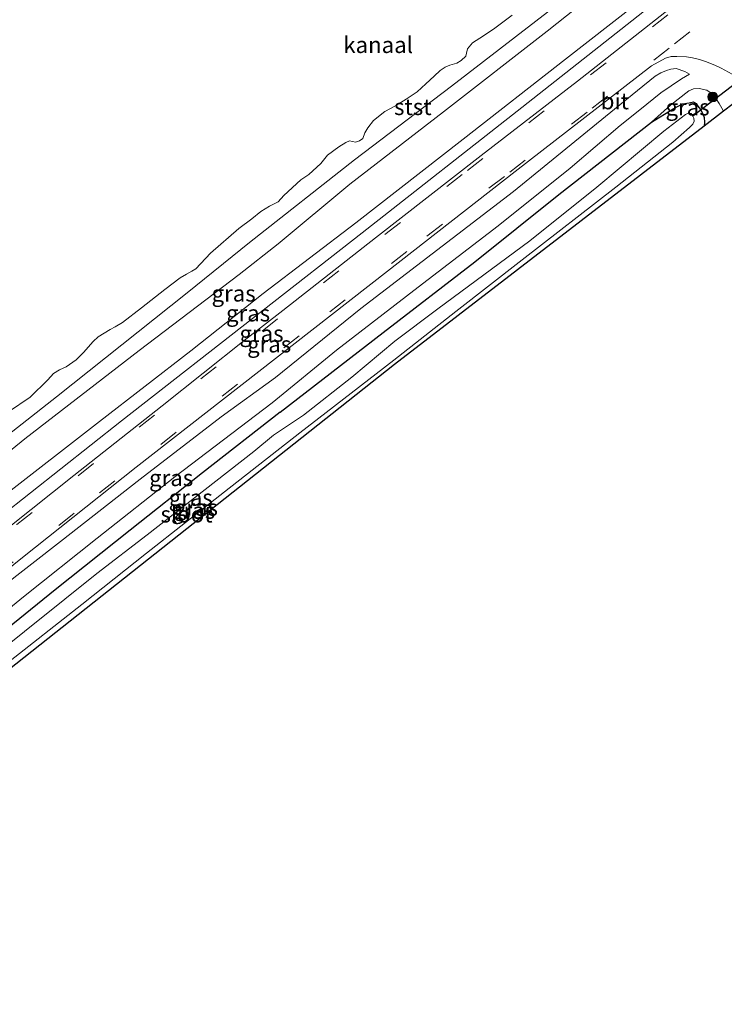
# Model space of a CAD drawing. Units: metres. Extents: x 239996 to 244467, y 584561 to 587500.
# Drawn here: x 240225 to 240333, y 584689 to 584840 of the extents above; entities that cross this region are included whole.
import ezdxf
from ezdxf.enums import TextEntityAlignment as Align

# ---------------------------------------------------------------- set-up
doc = ezdxf.new("R2010")
doc.units = ezdxf.units.M
doc.linetypes.add('VW-3-9_STREEP', pattern=[12, 3, -9])
doc.layers.get('0').update_dxf_attribs({"lineweight": 25})
for name, color, linetype, lineweight in [('B-ME-GR-BOOM-S-B1', 93, 'Continuous', 18), ('B-ME-GW-KRUINLIJN-L-B1', 93, 'Continuous', 18), ('B-ME-GW-TEENLIJN-L-B1', 93, 'Continuous', 18), ('B-ME-IE-GRASLAND-GV-B6', 93, 'Continuous', 18), ('B-ME-OB-BEKLEDING-GV-B6', 253, 'Continuous', 18), ('B-ME-OB-WATERLIJN-L-B1', 133, 'OB-WATERLIJN', 18), ('B-ME-OG-WATER-GV-B6', 153, 'Continuous', 18), ('B-ME-VH-VERH_SOORT-BITUMEN-GV-B6', 8, 'IE-TERREINAFSCHEIDING-NATUURLIJK-HOUTWAL', 18), ('B-ME-VW-MARKERING-39STREEP-015-L-B1', 255, 'VW-3-9_STREEP', 18)]:
    doc.layers.add(name, color=color, linetype=linetype, lineweight=lineweight)
for name, color, linetype in [('B-ME-GW-INSTEEKWATERGANG-L-B1', 10, 'Continuous'), ('B-ME-KG-KADASTRAAL-OPNAMEDTMGRENS-L-B1', 10, 'Continuous'), ('B-ME-KW-DUIKER-L-B1', 10, 'Continuous')]:
    doc.layers.add(name, color=color, linetype=linetype)
doc.styles.add('NLCS-ISO', font='NLCS-ISO.TTF')
doc.linetypes.add('IE-TERREINAFSCHEIDING-NATUURLIJK-HOUTWAL', pattern='A,7,-1.5,[67,NLCS.SHX,S=0.75,R=45,X=0,Y=0],-1.5,7,-1.5,[70,NLCS.SHX,S=0.75,R=0,X=0,Y=0],-1.5', length=20)
doc.linetypes.add('OB-WATERLIJN', pattern='A,10,[32,NLCS.SHX,S=2,R=0,X=0,Y=0],-12', length=22)

# ---------------------------------------------------------------- blocks, each defined once
blk = doc.blocks.new('boom')
h = blk.add_hatch(color=256)
edge = h.paths.add_edge_path()
edge.add_arc((0, 0), 0.75, 0, 360)
blk.add_circle((0, 0), 0.75)

msp = doc.modelspace()

# ---------------------------------------------------------------- linework, layer by layer
at = {"layer": 'B-ME-GW-INSTEEKWATERGANG-L-B1'}
for points in [[(240264.5901, 584779.502, -1.534), (240280.3431, 584791.7147, -1.615), (240294.4221, 584802.5297, -1.665), (240307.3289, 584812.89, -1.657), (240321.5273, 584823.9312, -1.649), (240324.8648, 584826.005, -1.657), (240326.2909, 584826.7842, -1.673), (240327.3129, 584826.9419, -1.689), (240327.9735, 584827.0605, -1.721), (240328.1121, 584826.9881, -1.721), (240328.3691, 584826.8122, -1.761), (240328.6409, 584826.4144, -1.761), (240329.0479, 584825.8846, -1.761), (240329.3884, 584825.2388, -1.761), (240329.5819, 584824.6798, -1.793), (240329.6745, 584823.9654, -1.785), (240329.6198, 584823.3475, -1.7517)], [(240264.5901, 584779.502, -1.534), (240252.6468, 584770.1852, -1.4215), (240241.5425, 584761.3894, -1.5565), (240230.0688, 584752.2489, -1.7515), (240218.0793, 584742.587, -1.774), (240206.5426, 584733.5525, -1.819), (240193.2517, 584722.8493, -1.849), (240183.0193, 584714.9118, -1.849), (240179.1862, 584711.1841, -1.9915), (240174.5321, 584706.7541, -2.0365), (240173.7335, 584705.7421, -2.134), (240173.6097, 584704.7717, -2.209), (240173.7957, 584704.3978, -2.2465), (240174.0659, 584703.9123, -2.2765), (240174.4413, 584703.3099, -2.2765), (240174.8731, 584702.8845, -2.2765), (240175.1367, 584702.6821, -2.284), (240175.5126, 584702.7438, -2.299), (240176.0396, 584702.8616, -2.3133)]]:
    msp.add_polyline3d(points, dxfattribs=at)
at = {"layer": 'B-ME-GW-KRUINLIJN-L-B1'}
for points in [[(240508.8991, 584991.3254, 1.4871), (240496.2316, 584982.4618, 1.6311), (240483.6858, 584973.8892, 1.6941), (240470.0488, 584964.2655, 1.6311), (240456.8505, 584954.7047, 1.6761), (240441.477, 584943.4351, 1.5951), (240429.058, 584934.0937, 1.6041), (240416.0117, 584924.3844, 1.6041), (240402.5026, 584914.1007, 1.6401), (240388.3964, 584903.2504, 1.6761), (240375.326, 584893.0296, 1.5591), (240364.2434, 584884.3211, 1.5951), (240349.3922, 584873.4877, 1.5231), (240333.8844, 584861.2312, 1.3971), (240318.3425, 584848.1117, 1.3971), (240305.5217, 584837.9076, 1.3971), (240289.6128, 584825.5239, 1.4421), (240275.2454, 584814.4556, 1.3971), (240264.2418, 584805.3178, 1.3971), (240258.2828, 584800.5888, 1.5141)], [(240261.9799, 584797.6778, 1.5501), (240276.1968, 584808.5281, 1.4871), (240292.6374, 584821.3319, 1.4781), (240308.3439, 584833.6184, 1.4331), (240322.7068, 584844.8787, 1.4511), (240342.1061, 584860.0457, 1.3791), (240364.2928, 584877.3888, 1.3251), (240385.2745, 584894.1328, 1.4331), (240410.9978, 584914.0701, 1.4781), (240433.137, 584931.1258, 1.5861), (240451.9912, 584944.8271, 1.6491), (240471.9644, 584959.1633, 1.6311), (240492.1701, 584973.3982, 1.6311), (240511.8945, 584986.6402, 1.4227)], [(240263.8661, 584784.787, 0.2345), (240276.9605, 584795.3967, 0.1295), (240300.3446, 584813.309, 0.14), (240315.8595, 584825.9588, 0.05), (240322.0902, 584830.9986, 0.059), (240322.9653, 584831.5337, 0.05), (240323.8099, 584831.8996, 0.032), (240324.4737, 584832.0946, 0.014), (240325.3062, 584832.1648, -0.013), (240326.6132, 584831.7427, -0.076), (240327.335, 584831.3231, -0.211)], [(240321.5273, 584823.9312, -1.649), (240324.4472, 584826.5644, -1.217), (240327.2345, 584828.7572, -0.505), (240327.9625, 584829.0884, -0.473), (240328.8441, 584829.1253, -0.521), (240330.0068, 584828.8467, -0.593), (240330.8147, 584828.3215, -0.665), (240331.4609, 584827.5477, -0.777), (240331.8971, 584826.8044, -0.777), (240332.2997, 584826.1182, -0.881), (240332.5761, 584825.6234, -0.8849)], [(240258.2828, 584800.5888, 1.5141), (240242.9139, 584788.9308, 1.4961), (240225.4121, 584775.4024, 1.4241), (240211.4929, 584764.1074, 1.4241), (240192.9836, 584749.7013, 1.5051), (240177.5878, 584737.7023, 1.5501), (240163.9144, 584726.6824, 1.4961), (240148.9385, 584714.8465, 1.3341), (240132.9073, 584702.1046, 1.3251), (240114.2019, 584687.1946, 1.4061), (240096.8553, 584673.586, 1.4241), (240081.2505, 584661.0325, 1.4781), (240063.6093, 584646.9047, 1.4601), (240048.3627, 584634.9082, 1.4331), (240030.5708, 584620.4541, 1.4061), (240017.7197, 584610.116, 1.3521), (240007.3938, 584601.9641, 1.4185)], [(240261.9799, 584797.6778, 1.5501), (240250.8516, 584788.8901, 1.4906), (240236.8322, 584778.0499, 1.3631), (240221.9426, 584766.4495, 1.4226), (240205.4244, 584753.5166, 1.4736), (240191.6663, 584742.7502, 1.4481), (240177.1032, 584731.0792, 1.4396), (240162.7756, 584719.7308, 1.4906), (240147.3084, 584707.1167, 1.4906), (240132.9384, 584695.7026, 1.4566), (240117.5812, 584683.5197, 1.3546), (240104.9419, 584673.4375, 1.4566), (240091.0775, 584662.4047, 1.4226), (240074.7359, 584649.414, 1.4821), (240058.7901, 584637.0241, 1.5076), (240042.4536, 584623.8535, 1.4906), (240026.9469, 584611.1346, 1.4566), (240013.895, 584600.6856, 1.4736), (240010.4191, 584597.9856, 1.4765)], [(240263.8661, 584784.787, 0.2345), (240255.5308, 584778.791, 0.1295), (240243.0974, 584769.2424, 0.3395), (240230.865, 584759.6875, 0.302), (240221.5568, 584752.4598, 0.1745), (240210.8815, 584743.7572, 0.1445), (240198.5177, 584733.8194, 0.137), (240186.0485, 584723.9984, 0.0845), (240172.447, 584713.0929, 0.0545), (240169.5775, 584710.5829, 0.0395), (240168.9651, 584709.771, -0.0055), (240168.4465, 584708.1359, -0.118), (240168.3663, 584707.4246, -0.2305), (240168.6774, 584706.6585, -0.448)], [(240168.6774, 584706.6585, -0.448), (240171.3586, 584708.8938, -1.0255), (240178.8507, 584714.2546, -1.603), (240189.7845, 584722.8236, -1.648), (240204.4374, 584734.4965, -1.7155), (240213.0956, 584741.3385, -1.633), (240225.2024, 584751.1956, -1.5805), (240236.4929, 584760.1915, -1.4155), (240248.399, 584769.5707, -1.123), (240263.3248, 584780.9214, -1.48)]]:
    msp.add_polyline3d(points, dxfattribs=at)
at = {"layer": 'B-ME-GW-TEENLIJN-L-B1'}
for points in [[(240261.9549, 584795.113, 0.612), (240277.1332, 584806.9806, 0.675), (240301.6088, 584826.2073, 0.657), (240322.8562, 584842.9776, 0.783), (240343.9308, 584859.0844, 0.792), (240368.5396, 584878.1946, 0.765), (240391.7742, 584896.7363, 0.684), (240414.1395, 584914.0329, 0.693), (240436.545, 584930.8558, 0.711), (240458.9596, 584947.2948, 0.738), (240482.074, 584964.0149, 0.648), (240512.9908, 584984.9254, 0.5256)], [(240327.335, 584831.3231, -0.211), (240326.0982, 584830.5988, -0.544), (240322.9752, 584828.442, -0.976), (240319.7298, 584825.8674, -1.471), (240316.7162, 584823.4504, -1.552), (240309.0573, 584816.9023, -1.399), (240298.0153, 584808.0879, -1.444), (240285.72, 584798.6462, -1.552), (240273.2051, 584788.9892, -1.543), (240263.3248, 584780.9214, -1.48)], [(240011.5848, 584596.4526, 0.4467), (240021.2892, 584604.2399, 0.4366), (240042.5801, 584621.3264, 0.4961), (240054.7746, 584631.1649, 0.5556), (240076.8196, 584648.5565, 0.4791), (240097.86, 584665.3113, 0.5386), (240117.2815, 584680.272, 0.4791), (240134.8053, 584694.0455, 0.4876), (240158.4617, 584713.5522, 0.4876), (240181.4554, 584731.8118, 0.4536), (240202.6508, 584748.374, 0.4961), (240221.5692, 584763.463, 0.5301), (240240.2339, 584778.1575, 0.6491), (240261.9549, 584795.113, 0.612)]]:
    msp.add_polyline3d(points, dxfattribs=at)
at = {"layer": 'B-ME-IE-GRASLAND-GV-B6'}
for points in [[(240111.8485, 584687.6363, 0.871), (240132.2708, 584703.7158, 0.772), (240155.7584, 584722.7552, 0.907), (240177.7027, 584740.4052, 0.943), (240194.9524, 584754.3222, 0.934), (240209.1272, 584765.2953, 0.88), (240230.2535, 584781.8571, 0.898), (240250.3225, 584797.77, 0.952), (240259.871, 584805.4832, 1.0045), (240275.9833, 584818.1625, 0.9095), (240290.8312, 584829.454, 0.919), (240313.6191, 584847.0478, 0.9285), (240327.9615, 584858.7729, 0.995), (240341.4119, 584869.7235, 0.919)], [(240114.2019, 584687.1946, 1.4061), (240132.9073, 584702.1046, 1.3251), (240148.9385, 584714.8465, 1.3341), (240163.9144, 584726.6824, 1.4961), (240177.5878, 584737.7023, 1.5501), (240192.9836, 584749.7013, 1.5051), (240211.4929, 584764.1074, 1.4241), (240225.4121, 584775.4024, 1.4241), (240242.9139, 584788.9308, 1.4961), (240258.2828, 584800.5888, 1.5141), (240264.2418, 584805.3178, 1.3971), (240275.2454, 584814.4556, 1.3971), (240289.6128, 584825.5239, 1.4421), (240305.5217, 584837.9076, 1.3971), (240318.3425, 584848.1117, 1.3971), (240333.8844, 584861.2312, 1.3971)], [(240333.8844, 584861.2312, 1.3971), (240318.3425, 584848.1117, 1.3971), (240305.5217, 584837.9076, 1.3971), (240289.6128, 584825.5239, 1.4421), (240275.2454, 584814.4556, 1.3971), (240264.2418, 584805.3178, 1.3971), (240258.2828, 584800.5888, 1.5141), (240242.9139, 584788.9308, 1.4961), (240225.4121, 584775.4024, 1.4241), (240211.4929, 584764.1074, 1.4241), (240192.9836, 584749.7013, 1.5051), (240177.5878, 584737.7023, 1.5501), (240163.9144, 584726.6824, 1.4961), (240148.9385, 584714.8465, 1.3341), (240132.9073, 584702.1046, 1.3251), (240114.2019, 584687.1946, 1.4061)], [(240343.9308, 584859.0844, 0.792), (240322.8562, 584842.9776, 0.783), (240301.6088, 584826.2073, 0.657), (240277.1332, 584806.9806, 0.675), (240261.9549, 584795.113, 0.612), (240240.2339, 584778.1575, 0.6491), (240221.5692, 584763.463, 0.5301), (240202.6508, 584748.374, 0.4961), (240181.4554, 584731.8118, 0.4536), (240158.4617, 584713.5522, 0.4876), (240134.8053, 584694.0455, 0.4876), (240117.2815, 584680.272, 0.4791)], [(240117.2815, 584680.272, 0.4791), (240134.8053, 584694.0455, 0.4876), (240158.4617, 584713.5522, 0.4876), (240181.4554, 584731.8118, 0.4536), (240202.6508, 584748.374, 0.4961), (240221.5692, 584763.463, 0.5301), (240240.2339, 584778.1575, 0.6491), (240261.9549, 584795.113, 0.612), (240277.1332, 584806.9806, 0.675), (240301.6088, 584826.2073, 0.657), (240322.8562, 584842.9776, 0.783), (240343.9308, 584859.0844, 0.792)], [(240342.1061, 584860.0457, 1.3791), (240322.7068, 584844.8787, 1.4511), (240308.3439, 584833.6184, 1.4331), (240292.6374, 584821.3319, 1.4781), (240276.1968, 584808.5281, 1.4871), (240261.9799, 584797.6778, 1.5501), (240250.8516, 584788.8901, 1.4906), (240236.8322, 584778.0499, 1.3631), (240221.9426, 584766.4495, 1.4226), (240205.4244, 584753.5166, 1.4736), (240191.6663, 584742.7502, 1.4481), (240177.1032, 584731.0792, 1.4396), (240162.7756, 584719.7308, 1.4906), (240147.3084, 584707.1167, 1.4906), (240132.9384, 584695.7026, 1.4566), (240117.5812, 584683.5197, 1.3546)], [(240117.5812, 584683.5197, 1.3546), (240132.9384, 584695.7026, 1.4566), (240147.3084, 584707.1167, 1.4906), (240162.7756, 584719.7308, 1.4906), (240177.1032, 584731.0792, 1.4396), (240191.6663, 584742.7502, 1.4481), (240205.4244, 584753.5166, 1.4736), (240221.9426, 584766.4495, 1.4226), (240236.8322, 584778.0499, 1.3631), (240250.8516, 584788.8901, 1.4906), (240261.9799, 584797.6778, 1.5501), (240276.1968, 584808.5281, 1.4871), (240292.6374, 584821.3319, 1.4781), (240308.3439, 584833.6184, 1.4331), (240322.7068, 584844.8787, 1.4511), (240342.1061, 584860.0457, 1.3791)], [(240339.1039, 584852.5967, 0.5068), (240324.3035, 584841.3187, 0.4813), (240310.1666, 584830.2667, 0.5068), (240295.416, 584818.8341, 0.4133), (240279.1828, 584806.2049, 0.4473), (240264.9942, 584795.102, 0.4898), (240259.0624, 584790.4574, 0.5493), (240246.4787, 584780.4671, 0.5343), (240232.9021, 584769.7917, 0.4968), (240216.77, 584756.954, 0.3468), (240202.5528, 584745.6653, 0.3918), (240188.8034, 584734.7976, 0.3393), (240171.6438, 584721.2426, 0.3618), (240152.8341, 584706.2061, 0.3243), (240134.9785, 584692.0407, 0.3843), (240119.6432, 584679.8552, 0.3618)], [(240209.8601, 584744.9955, 0.2233), (240225.0539, 584757.2261, 0.2723), (240242.5024, 584771.0459, 0.3143), (240263.8559, 584787.7166, 0.3878), (240281.0523, 584801.0948, 0.3538), (240300.6124, 584816.3705, 0.2688), (240321.5137, 584832.5966, 0.2433), (240323.6588, 584833.7805, 0.2615), (240324.5216, 584834.0009, 0.2405), (240325.3973, 584834.0272, 0.2125), (240326.9039, 584833.9528, 0.0795), (240327.7905, 584833.8173, 0.0235), (240328.8873, 584833.5529, -0.0255), (240329.8098, 584833.2703, -0.0535), (240331.254, 584832.6717, -0.0885), (240332.2271, 584832.217, -0.1025), (240334.4572, 584830.9914, -0.1445)], [(240221.5568, 584752.4598, 0.1745), (240230.865, 584759.6875, 0.302), (240243.0974, 584769.2424, 0.3395), (240255.5308, 584778.791, 0.1295), (240263.8661, 584784.787, 0.2345), (240276.9605, 584795.3967, 0.1295), (240300.3446, 584813.309, 0.14), (240315.8595, 584825.9588, 0.05), (240322.0902, 584830.9986, 0.059), (240322.9653, 584831.5337, 0.05), (240323.8099, 584831.8996, 0.032), (240324.4737, 584832.0946, 0.014), (240325.3062, 584832.1648, -0.013), (240326.6132, 584831.7427, -0.076), (240327.335, 584831.3231, -0.211)], [(240327.335, 584831.3231, -0.211), (240326.6132, 584831.7427, -0.076), (240325.3062, 584832.1648, -0.013), (240324.4737, 584832.0946, 0.014), (240323.8099, 584831.8996, 0.032), (240322.9653, 584831.5337, 0.05), (240322.0902, 584830.9986, 0.059), (240315.8595, 584825.9588, 0.05), (240300.3446, 584813.309, 0.14), (240276.9605, 584795.3967, 0.1295), (240263.8661, 584784.787, 0.2345), (240255.5308, 584778.791, 0.1295), (240243.0974, 584769.2424, 0.3395), (240230.865, 584759.6875, 0.302), (240221.5568, 584752.4598, 0.1745)], [(240327.335, 584831.3231, -0.211), (240326.0982, 584830.5988, -0.544), (240322.9752, 584828.442, -0.976), (240319.7298, 584825.8674, -1.471), (240316.7162, 584823.4504, -1.552), (240309.0573, 584816.9023, -1.399), (240298.0153, 584808.0879, -1.444), (240285.72, 584798.6462, -1.552), (240273.2051, 584788.9892, -1.543), (240263.3248, 584780.9214, -1.48), (240248.399, 584769.5707, -1.123), (240236.4929, 584760.1915, -1.4155), (240225.2024, 584751.1956, -1.5805), (240213.0956, 584741.3385, -1.633)], [(240213.0956, 584741.3385, -1.633), (240225.2024, 584751.1956, -1.5805), (240236.4929, 584760.1915, -1.4155), (240248.399, 584769.5707, -1.123), (240263.3248, 584780.9214, -1.48), (240273.2051, 584788.9892, -1.543), (240285.72, 584798.6462, -1.552), (240298.0153, 584808.0879, -1.444), (240309.0573, 584816.9023, -1.399), (240316.7162, 584823.4504, -1.552), (240319.7298, 584825.8674, -1.471), (240322.9752, 584828.442, -0.976), (240326.0982, 584830.5988, -0.544), (240327.335, 584831.3231, -0.211)], [(240337.0105, 584829.0372, -0.1551), (240332.5761, 584825.6234, -0.8849), (240332.2997, 584826.1182, -0.881), (240331.8971, 584826.8044, -0.777), (240331.4609, 584827.5477, -0.777), (240330.8147, 584828.3215, -0.665), (240330.0068, 584828.8467, -0.593), (240328.8441, 584829.1253, -0.521), (240327.9625, 584829.0884, -0.473), (240327.2345, 584828.7572, -0.505), (240324.4472, 584826.5644, -1.217), (240321.5273, 584823.9312, -1.649), (240307.3289, 584812.89, -1.657), (240294.4221, 584802.5297, -1.665), (240280.3431, 584791.7147, -1.615), (240264.5901, 584779.502, -1.534), (240252.6468, 584770.1852, -1.4215), (240241.5425, 584761.3894, -1.5565), (240230.0688, 584752.2489, -1.7515), (240218.0793, 584742.587, -1.774)], [(240332.5761, 584825.6234, -0.8849), (240329.6198, 584823.3475, -1.7517), (240329.6745, 584823.9654, -1.785), (240329.5819, 584824.6798, -1.793), (240329.3884, 584825.2388, -1.761), (240329.0479, 584825.8846, -1.761), (240328.6409, 584826.4144, -1.761), (240328.3691, 584826.8122, -1.761), (240328.1121, 584826.9881, -1.721), (240327.9735, 584827.0605, -1.721), (240327.3129, 584826.9419, -1.689), (240326.2909, 584826.7842, -1.673), (240324.8648, 584826.005, -1.657), (240321.5273, 584823.9312, -1.649), (240324.4472, 584826.5644, -1.217), (240327.2345, 584828.7572, -0.505), (240327.9625, 584829.0884, -0.473), (240328.8441, 584829.1253, -0.521), (240330.0068, 584828.8467, -0.593), (240330.8147, 584828.3215, -0.665), (240331.4609, 584827.5477, -0.777), (240331.8971, 584826.8044, -0.777), (240332.2997, 584826.1182, -0.881), (240332.5761, 584825.6234, -0.8849)], [(240218.0793, 584742.587, -1.774), (240230.0688, 584752.2489, -1.7515), (240241.5425, 584761.3894, -1.5565), (240252.6468, 584770.1852, -1.4215), (240264.5901, 584779.502, -1.534), (240280.3431, 584791.7147, -1.615), (240294.4221, 584802.5297, -1.665), (240307.3289, 584812.89, -1.657), (240321.5273, 584823.9312, -1.649), (240324.8648, 584826.005, -1.657), (240326.2909, 584826.7842, -1.673), (240327.3129, 584826.9419, -1.689), (240327.9735, 584827.0605, -1.721), (240328.1121, 584826.9881, -1.721), (240328.3691, 584826.8122, -1.761), (240328.6409, 584826.4144, -1.761), (240329.0479, 584825.8846, -1.761), (240329.3884, 584825.2388, -1.761), (240329.5819, 584824.6798, -1.793), (240329.6745, 584823.9654, -1.785), (240329.6198, 584823.3475, -1.7517)], [(240222.4379, 584740.7954, -3.0225), (240234.1659, 584750.0152, -3.0225), (240244.0492, 584757.8819, -3.0225), (240256.0226, 584767.2687, -3.0225), (240267.5774, 584776.3168, -3.0225), (240271.6213, 584779.4465, -3.0225), (240281.9903, 584787.4551, -3.0225), (240291.5097, 584794.922, -3.0225), (240301.6923, 584802.843, -3.0225), (240316.0287, 584814.0012, -3.0225), (240324.7751, 584820.9064, -3.0225), (240327.3745, 584823.1452, -3.0225), (240327.8685, 584823.6296, -3.0225), (240328.0524, 584824.1267, -3.0225), (240327.9962, 584824.5909, -3.0225), (240327.8868, 584824.851, -3.0225), (240327.7075, 584825.1566, -3.0225), (240327.6226, 584825.3013, -3.0225), (240327.2332, 584825.3755, -3.0225), (240326.7413, 584825.1085, -3.0225), (240323.4004, 584822.5859, -3.0225), (240313.131, 584813.9655, -3.0225), (240302.8592, 584805.7545, -3.0225), (240288.7505, 584795.3135, -3.0225), (240282.1626, 584790.3667, -3.0225), (240275.5372, 584784.8575, -3.0225), (240268.1272, 584779.0176, -3.0225)], [(240329.6198, 584823.3475, -1.7517), (240282.1176, 584786.7776, -2.2885), (240213.4192, 584732.542, -1.792)], [(240268.1272, 584779.0176, -3.0225), (240263.551, 584775.9863, -3.0225), (240260.5384, 584773.4452, -3.0225), (240254.7145, 584768.9309, -3.0225), (240244.187, 584760.6747, -3.0225), (240236.4514, 584754.7569, -3.0225), (240231.535, 584750.7991, -3.0225), (240219.1131, 584740.8985, -3.0225)]]:
    msp.add_polyline3d(points, dxfattribs=at)
at = {"layer": 'B-ME-KG-KADASTRAAL-OPNAMEDTMGRENS-L-B1'}
msp.add_polyline3d([(240337.0105, 584829.0372, -0.1551), (240332.5761, 584825.6234, -0.8849), (240329.6198, 584823.3475, -1.7517), (240282.1176, 584786.7776, -2.2885), (240213.4192, 584732.542, -1.792), (240176.0396, 584702.8616, -2.3133), (240172.6498, 584700.17, -0.8219), (240170.8721, 584698.7585, -0.7297), (240168.9674, 584697.2461, -0.6934), (240167.0784, 584695.7462, -0.6811), (240164.4522, 584693.6609, -1.965), (240147.2062, 584679.9671, -2.2471), (240145.1415, 584678.3277, -3.074), (240143.6622, 584677.1531, -3.074), (240142.1062, 584675.9175, -1.9345), (240075.4703, 584623.0068, -1.7835), (240023.5996, 584580.6634, -1.6227)], dxfattribs=at)
at = {"layer": 'B-ME-KW-DUIKER-L-B1'}
msp.add_line((240343.1822, 584836.6577, -2.8085), (240327.8868, 584824.851, -3.0225), dxfattribs=at)
at = {"layer": 'B-ME-OB-BEKLEDING-GV-B6'}
for points in [[(240341.4119, 584869.7235, 0.919), (240327.9615, 584858.7729, 0.995), (240313.6191, 584847.0478, 0.9285), (240290.8312, 584829.454, 0.919), (240275.9833, 584818.1625, 0.9095), (240259.871, 584805.4832, 1.0045), (240250.3225, 584797.77, 0.952), (240230.2535, 584781.8571, 0.898), (240209.1272, 584765.2953, 0.88), (240194.9524, 584754.3222, 0.934), (240177.7027, 584740.4052, 0.943), (240155.7584, 584722.7552, 0.907), (240132.2708, 584703.7158, 0.772), (240111.8485, 584687.6363, 0.871)], [(240222.9174, 584779.5708, 0.463), (240226.207, 584781.786, 0.463), (240228.9199, 584784.4411, 0.463), (240229.7929, 584785.4267, 0.463), (240230.7286, 584785.9819, 0.463), (240231.745, 584786.4476, 0.463), (240233.2796, 584787.5232, 0.463), (240234.4698, 584788.6696, 0.463), (240235.1227, 584789.4696, 0.463), (240235.8977, 584790.3421, 0.463), (240236.6759, 584791.0239, 0.463), (240237.5671, 584791.6078, 0.463), (240238.4825, 584792.151, 0.463), (240239.2797, 584792.569, 0.463), (240240.3781, 584793.2208, 0.463), (240243.3018, 584795.4784, 0.463), (240246.8854, 584798.2925, 0.463), (240249.2267, 584800.0945, 0.463), (240250.2031, 584800.6739, 0.463), (240251.041, 584801.1161, 0.463), (240251.6309, 584801.4661, 0.463), (240253.8998, 584803.8526, 0.463), (240258.2308, 584807.672, 0.463), (240260.2318, 584809.1429, 0.463), (240261.5862, 584810.2571, 0.463), (240262.9342, 584811.071, 0.463), (240264.2571, 584811.7332, 0.463), (240265.1513, 584812.7371, 0.463), (240267.7165, 584815.1323, 0.463), (240268.9867, 584815.9233, 0.463), (240270.8209, 584817.6158, 0.463), (240271.8362, 584818.919, 0.463), (240273.5699, 584820.1645, 0.463), (240274.6194, 584820.826, 0.463), (240275.2024, 584821.0769, 0.463), (240276.1323, 584820.8923, 0.463), (240276.7183, 584821.0992, 0.463), (240277.2316, 584821.4689, 0.463), (240277.5638, 584822.3028, 0.463), (240278.0236, 584823.0747, 0.463), (240278.892, 584824.2004, 0.463), (240280.6438, 584825.5706, 0.463), (240282.2693, 584826.456, 0.463), (240283.903, 584827.4831, 0.463), (240285.5846, 584828.584, 0.463), (240286.9131, 584829.82, 0.463), (240288.1738, 584831.0162, 0.463), (240289.1037, 584831.8814, 0.463), (240289.8547, 584832.3905, 0.463), (240290.6105, 584832.697, 0.463), (240291.6736, 584833.0242, 0.463), (240292.3256, 584833.4297, 0.463), (240293.0578, 584834.0875, 0.463), (240293.1501, 584834.5524, 0.463), (240293.2915, 584835.2059, 0.463), (240294.0698, 584836.0962, 0.463), (240295.1673, 584836.8315, 0.463), (240297.2704, 584838.2253, 0.463), (240300.1266, 584840.3578, 0.463)]]:
    msp.add_polyline3d(points, dxfattribs=at)
at = {"layer": 'B-ME-OB-WATERLIJN-L-B1'}
for points in [[(240300.1266, 584840.3578, 0.463), (240297.2704, 584838.2253, 0.463), (240295.1673, 584836.8315, 0.463), (240294.0698, 584836.0962, 0.463), (240293.2915, 584835.2059, 0.463), (240293.1501, 584834.5524, 0.463), (240293.0578, 584834.0875, 0.463), (240292.3256, 584833.4297, 0.463), (240291.6736, 584833.0242, 0.463), (240290.6105, 584832.697, 0.463), (240289.8547, 584832.3905, 0.463), (240289.1037, 584831.8814, 0.463), (240288.1738, 584831.0162, 0.463), (240286.9131, 584829.82, 0.463), (240285.5846, 584828.584, 0.463), (240283.903, 584827.4831, 0.463), (240282.2693, 584826.456, 0.463), (240280.6438, 584825.5706, 0.463), (240278.892, 584824.2004, 0.463), (240278.0236, 584823.0747, 0.463), (240277.5638, 584822.3028, 0.463), (240277.2316, 584821.4689, 0.463), (240276.7183, 584821.0992, 0.463), (240276.1323, 584820.8923, 0.463), (240275.2024, 584821.0769, 0.463), (240274.6194, 584820.826, 0.463), (240273.5699, 584820.1645, 0.463), (240271.8362, 584818.919, 0.463), (240270.8209, 584817.6158, 0.463), (240268.9867, 584815.9233, 0.463), (240267.7165, 584815.1323, 0.463), (240265.1513, 584812.7371, 0.463), (240264.2571, 584811.7332, 0.463), (240262.9342, 584811.071, 0.463), (240261.5862, 584810.2571, 0.463), (240260.2318, 584809.1429, 0.463), (240258.2308, 584807.672, 0.463), (240253.8998, 584803.8526, 0.463)], [(240253.8998, 584803.8526, 0.463), (240251.6309, 584801.4661, 0.463), (240251.041, 584801.1161, 0.463), (240250.2031, 584800.6739, 0.463), (240249.2267, 584800.0945, 0.463), (240246.8854, 584798.2925, 0.463), (240243.3018, 584795.4784, 0.463), (240240.3781, 584793.2208, 0.463), (240239.2797, 584792.569, 0.463), (240238.4825, 584792.151, 0.463), (240237.5671, 584791.6078, 0.463), (240236.6759, 584791.0239, 0.463), (240235.8977, 584790.3421, 0.463), (240235.1227, 584789.4696, 0.463), (240234.4698, 584788.6696, 0.463), (240233.2796, 584787.5232, 0.463), (240231.745, 584786.4476, 0.463), (240230.7286, 584785.9819, 0.463), (240229.7929, 584785.4267, 0.463), (240228.9199, 584784.4411, 0.463), (240226.207, 584781.786, 0.463), (240222.9174, 584779.5708, 0.463)]]:
    msp.add_polyline3d(points, dxfattribs=at)
at = {"layer": 'B-ME-OG-WATER-GV-B6'}
for points in [[(240300.1266, 584840.3578, 0.463), (240297.2704, 584838.2253, 0.463), (240295.1673, 584836.8315, 0.463), (240294.0698, 584836.0962, 0.463), (240293.2915, 584835.2059, 0.463), (240293.1501, 584834.5524, 0.463), (240293.0578, 584834.0875, 0.463), (240292.3256, 584833.4297, 0.463), (240291.6736, 584833.0242, 0.463), (240290.6105, 584832.697, 0.463), (240289.8547, 584832.3905, 0.463), (240289.1037, 584831.8814, 0.463), (240288.1738, 584831.0162, 0.463), (240286.9131, 584829.82, 0.463), (240285.5846, 584828.584, 0.463), (240283.903, 584827.4831, 0.463), (240282.2693, 584826.456, 0.463), (240280.6438, 584825.5706, 0.463), (240278.892, 584824.2004, 0.463), (240278.0236, 584823.0747, 0.463), (240277.5638, 584822.3028, 0.463), (240277.2316, 584821.4689, 0.463), (240276.7183, 584821.0992, 0.463), (240276.1323, 584820.8923, 0.463), (240275.2024, 584821.0769, 0.463), (240274.6194, 584820.826, 0.463), (240273.5699, 584820.1645, 0.463), (240271.8362, 584818.919, 0.463), (240270.8209, 584817.6158, 0.463), (240268.9867, 584815.9233, 0.463), (240267.7165, 584815.1323, 0.463), (240265.1513, 584812.7371, 0.463), (240264.2571, 584811.7332, 0.463), (240262.9342, 584811.071, 0.463), (240261.5862, 584810.2571, 0.463), (240260.2318, 584809.1429, 0.463), (240258.2308, 584807.672, 0.463), (240253.8998, 584803.8526, 0.463), (240251.6309, 584801.4661, 0.463), (240251.041, 584801.1161, 0.463), (240250.2031, 584800.6739, 0.463), (240249.2267, 584800.0945, 0.463), (240246.8854, 584798.2925, 0.463), (240243.3018, 584795.4784, 0.463), (240240.3781, 584793.2208, 0.463), (240239.2797, 584792.569, 0.463), (240238.4825, 584792.151, 0.463), (240237.5671, 584791.6078, 0.463), (240236.6759, 584791.0239, 0.463), (240235.8977, 584790.3421, 0.463), (240235.1227, 584789.4696, 0.463), (240234.4698, 584788.6696, 0.463), (240233.2796, 584787.5232, 0.463), (240231.745, 584786.4476, 0.463), (240230.7286, 584785.9819, 0.463), (240229.7929, 584785.4267, 0.463), (240228.9199, 584784.4411, 0.463), (240226.207, 584781.786, 0.463), (240222.9174, 584779.5708, 0.463)], [(240219.1131, 584740.8985, -3.0225), (240231.535, 584750.7991, -3.0225), (240236.4514, 584754.7569, -3.0225), (240244.187, 584760.6747, -3.0225), (240254.7145, 584768.9309, -3.0225), (240260.5384, 584773.4452, -3.0225), (240263.551, 584775.9863, -3.0225), (240268.1272, 584779.0176, -3.0225), (240275.5372, 584784.8575, -3.0225), (240282.1626, 584790.3667, -3.0225), (240288.7505, 584795.3135, -3.0225), (240302.8592, 584805.7545, -3.0225), (240313.131, 584813.9655, -3.0225), (240323.4004, 584822.5859, -3.0225), (240326.7413, 584825.1085, -3.0225), (240327.2332, 584825.3755, -3.0225), (240327.6226, 584825.3013, -3.0225), (240327.7075, 584825.1566, -3.0225), (240327.8868, 584824.851, -3.0225), (240327.9962, 584824.5909, -3.0225), (240328.0524, 584824.1267, -3.0225), (240327.8685, 584823.6296, -3.0225), (240327.3745, 584823.1452, -3.0225), (240324.7751, 584820.9064, -3.0225), (240316.0287, 584814.0012, -3.0225), (240301.6923, 584802.843, -3.0225), (240291.5097, 584794.922, -3.0225), (240281.9903, 584787.4551, -3.0225), (240271.6213, 584779.4465, -3.0225), (240267.5774, 584776.3168, -3.0225)], [(240267.5774, 584776.3168, -3.0225), (240256.0226, 584767.2687, -3.0225), (240244.0492, 584757.8819, -3.0225), (240234.1659, 584750.0152, -3.0225), (240222.4379, 584740.7954, -3.0225)]]:
    msp.add_polyline3d(points, dxfattribs=at)
at = {"layer": 'B-ME-VH-VERH_SOORT-BITUMEN-GV-B6'}
for points in [[(240119.6432, 584679.8552, 0.3618), (240134.9785, 584692.0407, 0.3843), (240152.8341, 584706.2061, 0.3243), (240171.6438, 584721.2426, 0.3618), (240188.8034, 584734.7976, 0.3393), (240202.5528, 584745.6653, 0.3918), (240216.77, 584756.954, 0.3468), (240232.9021, 584769.7917, 0.4968), (240246.4787, 584780.4671, 0.5343), (240259.0624, 584790.4574, 0.5493), (240264.9942, 584795.102, 0.4898), (240279.1828, 584806.2049, 0.4473), (240295.416, 584818.8341, 0.4133), (240310.1666, 584830.2667, 0.5068), (240324.3035, 584841.3187, 0.4813), (240339.1039, 584852.5967, 0.5068)], [(240334.4572, 584830.9914, -0.1445), (240332.2271, 584832.217, -0.1025), (240331.254, 584832.6717, -0.0885), (240329.8098, 584833.2703, -0.0535), (240328.8873, 584833.5529, -0.0255), (240327.7905, 584833.8173, 0.0235), (240326.9039, 584833.9528, 0.0795), (240325.3973, 584834.0272, 0.2125), (240324.5216, 584834.0009, 0.2405), (240323.6588, 584833.7805, 0.2615), (240321.5137, 584832.5966, 0.2433), (240300.6124, 584816.3705, 0.2688), (240281.0523, 584801.0948, 0.3538), (240263.8559, 584787.7166, 0.3878), (240242.5024, 584771.0459, 0.3143), (240225.0539, 584757.2261, 0.2723), (240209.8601, 584744.9955, 0.2233), (240192.2278, 584730.9495, 0.1673), (240176.6781, 584718.6416, 0.1813), (240167.1744, 584711.1268, 0.1883), (240156.0771, 584702.4321, 0.1953), (240139.9121, 584689.5247, 0.1463), (240123.3006, 584676.1849, 0.1323)]]:
    msp.add_polyline3d(points, dxfattribs=at)
at = {"layer": 'B-ME-VW-MARKERING-39STREEP-015-L-B1'}
for points in [[(240280.6379, 584806.7148, 0.5874), (240293.2913, 584816.5442, 0.5356), (240302.7141, 584823.8731, 0.4962), (240312.1884, 584831.2239, 0.5144), (240321.6877, 584838.5731, 0.5672), (240334.2917, 584848.446, 0.5624), (240346.8681, 584858.2145, 0.5413), (240359.5301, 584868.0568, 0.5308), (240372.0229, 584877.8171, 0.5308), (240384.6788, 584887.6559, 0.5423), (240400.4223, 584899.896, 0.573), (240413.0707, 584909.7063, 0.5884), (240425.7224, 584919.4142, 0.5836), (240438.4845, 584929.0978, 0.572), (240451.2059, 584938.6854, 0.5615), (240464.1589, 584948.1506, 0.5423), (240477.2409, 584957.3934, 0.5356), (240487.0393, 584964.1855, 0.5327), (240496.9561, 584970.9258, 0.5346), (240510.156, 584979.9239, 0.4981), (240514.3666, 584982.7736, 0.4933)], [(240516.5728, 584979.3229, 0.3798), (240505.8039, 584972.0757, 0.382), (240492.6841, 584963.0919, 0.358), (240482.7731, 584956.2587, 0.3839), (240472.9956, 584949.4306, 0.4338), (240460.3153, 584940.2842, 0.4578), (240444.3023, 584928.4257, 0.4309), (240434.7112, 584921.1517, 0.4876), (240425.147, 584913.8452, 0.4972), (240412.5488, 584904.1282, 0.4684), (240403.0255, 584896.765, 0.4616), (240393.5316, 584889.3788, 0.4108), (240384.1575, 584882.1182, 0.4021), (240371.529, 584872.2874, 0.406), (240358.8329, 584862.3931, 0.404), (240349.4051, 584855.0452, 0.4127), (240336.8706, 584845.2046, 0.4021), (240324.2425, 584835.3177, 0.3714), (240311.6451, 584825.4888, 0.3436), (240298.9676, 584815.6455, 0.357), (240283.9853, 584804.1113, 0.4495)], [(240013.1326, 584594.4172, 0.4916), (240030.3862, 584608.1451, 0.4882), (240049.0935, 584623.0986, 0.527), (240070.9443, 584640.5867, 0.4905), (240089.7132, 584655.5006, 0.47), (240108.4256, 584670.3333, 0.4495), (240127.2521, 584685.2625, 0.421), (240149.1023, 584702.6073, 0.4324), (240167.908, 584717.5716, 0.4586), (240186.6472, 584732.4393, 0.4905), (240205.4003, 584747.2677, 0.4677), (240224.1933, 584762.2531, 0.5532), (240242.9343, 584777.1981, 0.6284), (240261.7824, 584791.9305, 0.6148), (240280.6379, 584806.7148, 0.5874)], [(240283.9853, 584804.1113, 0.4495), (240267.4656, 584791.2006, 0.478), (240248.6243, 584776.4246, 0.4449), (240232.9721, 584764.0102, 0.4403), (240214.196, 584749.0443, 0.364), (240195.3835, 584734.1236, 0.3081), (240176.6217, 584719.2138, 0.3092), (240160.8909, 584706.8194, 0.3366), (240145.3103, 584694.3808, 0.2944), (240129.6483, 584681.9509, 0.299), (240117.1016, 584672.0389, 0.3047), (240104.6828, 584662.1361, 0.2705), (240092.0909, 584652.14, 0.2579), (240076.4205, 584639.7243, 0.2705), (240060.7734, 584627.189, 0.2671), (240045.2068, 584614.7588, 0.3195), (240029.5472, 584602.2446, 0.2921), (240015.6067, 584591.1636, 0.355)]]:
    msp.add_polyline3d(points, dxfattribs=at)

# ---------------------------------------------------------------- block references
at = {"layer": 'B-ME-GR-BOOM-S-B1', "rotation": 90}
msp.add_blockref('boom', (240330.9221, 584827.8155, -0.6627), dxfattribs=at)

# ---------------------------------------------------------------- texts
at = {"layer": 'B-ME-IE-GRASLAND-GV-B6', "ltscale": 0.2, "style": 'NLCS-ISO'}
for p in [(240327.0517, 584826.2364), (240257.426, 584797.7025), (240259.6441, 584794.6555), (240261.7049, 584791.5464), (240262.8788, 584789.8997), (240247.8506, 584769.4117), (240247.8506, 584769.4117), (240250.844, 584766.3928), (240251.6421, 584764.8713), (240251.2182, 584764.4063)]:
    msp.add_text('gras', height=2.5, dxfattribs=at).set_placement(p, align=Align.MIDDLE_CENTER)
at = {"layer": 'B-ME-OB-BEKLEDING-GV-B6', "ltscale": 0.2, "style": 'NLCS-ISO'}
msp.add_text('stst', height=2.5, dxfattribs=at).set_placement((240284.9142, 584826.3004), align=Align.MIDDLE_CENTER)
at = {"layer": 'B-ME-OG-WATER-GV-B6', "ltscale": 0.2, "style": 'NLCS-ISO'}
for s, p in [('kanaal', (240279.596, 584835.8103)), ('sloot', (240250.2087, 584763.8356))]:
    msp.add_text(s, height=2.5, dxfattribs=at).set_placement(p, align=Align.MIDDLE_CENTER)
at = {"layer": 'B-ME-VH-VERH_SOORT-BITUMEN-GV-B6', "ltscale": 0.2, "style": 'NLCS-ISO'}
msp.add_text('bit', height=2.5, dxfattribs=at).set_placement((240315.8993, 584827.1796), align=Align.MIDDLE_CENTER)

doc.saveas('drawing.dxf')
